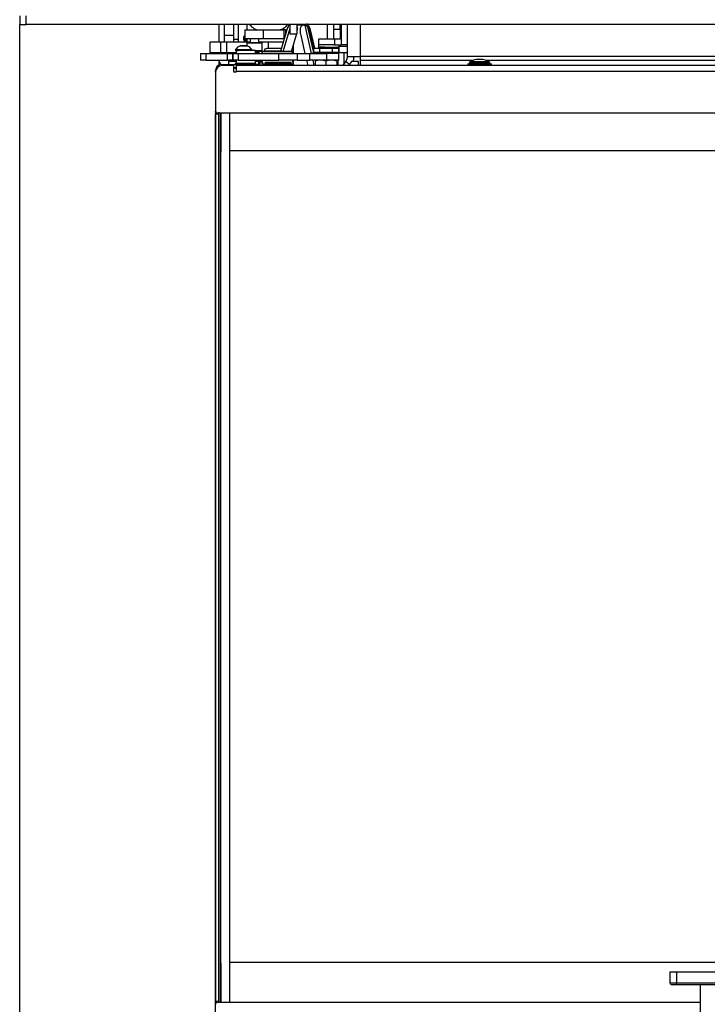
# Model space of a CAD drawing. Units: millimetres. Extents: x 0 to 902, y 595 to 1486.
# Drawn here: x 496 to 527, y 1050 to 1095 of the extents above; entities that cross this region are included whole.
import ezdxf

# ---------------------------------------------------------------- set-up
doc = ezdxf.new("R2010")
doc.units = ezdxf.units.MM
for name, color, linetype in [('C__USERS_SEHNAL_', 7, 'Continuous'), ('Default', 7, 'Continuous'), ('H09-059-2', 7, 'Continuous'), ('H24-086', 7, 'Continuous'), ('H28-075', 7, 'Continuous'), ('H28-084', 7, 'Continuous'), ('H28-085', 7, 'Continuous'), ('H28-092', 7, 'Continuous'), ('H28-108', 7, 'Continuous'), ('H28-586', 7, 'Continuous'), ('H28-587L', 7, 'Continuous'), ('H28-722', 7, 'Continuous'), ('H39-057', 7, 'Continuous'), ('H49-006', 7, 'Continuous'), ('H49-019', 7, 'Continuous'), ('H49-020', 7, 'Continuous'), ('H49-024L', 7, 'Continuous'), ('H49-031', 7, 'Continuous'), ('H49-044', 7, 'Continuous'), ('H49-047L', 7, 'Continuous'), ('H49-064', 7, 'Continuous'), ('H49-066', 7, 'Continuous'), ('H49-068', 7, 'Continuous'), ('H49-069', 7, 'Continuous'), ('H49-070', 7, 'Continuous'), ('H49-089', 7, 'Continuous'), ('H49-093', 7, 'Continuous'), ('H49-123', 7, 'Continuous'), ('H49-127', 7, 'Continuous'), ('HZ-358-3', 7, 'Continuous'), ('HZ-364-0', 7, 'Continuous'), ('KAROSARSKA_PODLO', 7, 'Continuous'), ('NUT_DIN_934_1987', 7, 'Continuous'), ('RIVET_DIN_7338_C', 7, 'Continuous'), ('SCREW_DIN_7991_M', 7, 'Continuous'), ('SCREW_DIN_912_M4', 7, 'Continuous'), ('SCREW_DIN_913_19', 7, 'Continuous'), ('SCREW_ISO_7380_M', 7, 'Continuous'), ('SROUB_M5X8-10.9_', 7, 'Continuous'), ('STD-001376', 7, 'Continuous'), ('WASHER_DIN_125_1', 7, 'Continuous'), ('WASHER_DIN_137_B', 7, 'Continuous'), ('WASHER_DIN_6798_', 7, 'Continuous')]:
    doc.layers.add(name, color=color, linetype=linetype)

# ---------------------------------------------------------------- blocks, each defined once
blk = doc.blocks.new('SE19')
at = {"layer": 'C__USERS_SEHNAL_', "color": 7, "linetype": 'Continuous'}
for p, q in [((495.583, 1095.34), (495.583, 1094.94)), ((495.883, 1094.94), (495.883, 1095.34)), ((495.583, 1094.94), (495.883, 1094.94)), ((572.383, 1094.94), (495.883, 1094.94)), ((505.483, 1094.449), (505.483, 1094.94)), ((507.962, 1094.791), (507.631, 1093.69)), ((507.76, 1093.69), (508.083, 1094.763)), ((508.078, 1094.94), (508.07, 1094.912)), ((508.397, 1094.915), (508.411, 1094.915)), ((508.473, 1094.915), (508.487, 1094.915)), ((508.617, 1094.94), (508.617, 1094.879)), ((508.734, 1094.913), (508.72, 1094.913)), ((508.751, 1094.911), (509.054, 1093.59)), ((508.891, 1094.834), (508.878, 1094.978)), ((509.156, 1093.702), (508.913, 1094.758)), ((508.913, 1094.758), (508.927, 1094.758)), ((508.927, 1094.758), (509.156, 1093.763)), ((508.989, 1094.758), (509.003, 1094.758)), ((509.201, 1093.84), (508.989, 1094.758)), ((509.214, 1093.84), (509.003, 1094.758)), ((505.033, 1094.449), (505.483, 1094.449)), ((505.483, 1094.13), (505.483, 1094.449)), ((508.145, 1093.69), (508.394, 1094.517)), ((508.383, 1094.726), (508.42, 1094.726)), ((508.554, 1094.512), (508.766, 1093.59)), ((505.483, 1094.256), (505.683, 1094.256)), ((508.835, 1093.29), (508.893, 1093.04)), ((509.123, 1093.29), (509.181, 1093.04))]:
    blk.add_line(p, q, dxfattribs=at)
for centre, radius, start, end in [((508.242, 1094.753), 0.18, 351.3517, 38.2693), ((508.72, 1094.735), 0.179, 80.0853, 184.7087)]:
    blk.add_arc(centre, radius, start, end, dxfattribs=at)
for centre, major_axis, ratio, start_param, end_param in [((508.152, 1094.732), (0, 0.2), 0.990268, 0.353009, 1.275497), ((508.397, 1095.915), (0, 1), 0.990268, 3.141593, 3.365668), ((508.411, 1095.915), (0, 1), 0.990268, 3.141593, 3.353585), ((508.473, 1095.915), (0, 1), 0.990268, 3.109966, 3.287946), ((508.487, 1095.915), (0, 1), 0.990268, 3.141593, 3.273803), ((508.747, 1094.905), (0.13, 0.074), 0.076263, 1.211992, 1.589683), ((508.72, 1094.713), (0, 0.2), 0.990268, 4.940689, 6.127088), ((508.734, 1094.713), (0, 0.2), 0.990268, 4.940689, 6.127088), ((508.81, 1094.713), (0, 0.2), 0.990268, 4.940689, 6.127088), ((508.796, 1094.713), (0, 0.2), 0.990268, 4.940689, 5.80929), ((508.429, 1095.761), (0.042, 1.255), 0.036001, 3.041389, 3.743055), ((508.601, 1095.755), (0.042, 1.255), 0.036001, -3.740663, -3.276445)]:
    blk.add_ellipse(centre, major_axis=major_axis, ratio=ratio, start_param=start_param, end_param=end_param, dxfattribs=at)
blk.add_open_spline([(508.734, 1094.913), (508.744, 1094.913), (508.754, 1094.912), (508.764, 1094.911)], degree=3, dxfattribs=at)
at = {"layer": 'H09-059-2', "color": 7, "linetype": 'Continuous'}
blk.add_line((505.683, 1094.94), (505.683, 1094.13), dxfattribs=at)
blk.add_ellipse((506.083, 1094.298), major_axis=(0.162, 0), ratio=0.93358, start_param=2.256971, end_param=4.764183, dxfattribs=at)
at = {"layer": 'H24-086', "color": 7, "linetype": 'Continuous'}
for p, q in [((505.98, 1094.69), (506.683, 1094.69)), ((505.98, 1094.69), (505.98, 1094.29)), ((506.829, 1094.69), (506.829, 1094.29)), ((507.483, 1094.69), (507.783, 1094.69)), ((507.883, 1094.69), (507.783, 1094.69)), ((507.783, 1094.69), (507.783, 1094.29)), ((507.883, 1094.528), (507.883, 1094.69)), ((505.98, 1094.29), (506.829, 1094.29)), ((506.829, 1094.29), (507.783, 1094.29)), ((507.811, 1094.29), (507.783, 1094.29))]:
    blk.add_line(p, q, dxfattribs=at)
at = {"layer": 'H28-075', "color": 7, "linetype": 'Continuous'}
for p, q in [((505.584, 1093.74), (505.584, 1093.59)), ((506.484, 1093.74), (505.675, 1093.74)), ((506.484, 1093.59), (506.484, 1093.74)), ((505.584, 1093.29), (505.584, 1093.14)), ((506.484, 1093.14), (505.772, 1093.14)), ((506.484, 1093.14), (506.484, 1093.29))]:
    blk.add_line(p, q, dxfattribs=at)
at = {"layer": 'H28-084', "color": 7, "linetype": 'Continuous'}
for p, q in [((503.933, 1093.59), (504.183, 1093.59)), ((503.933, 1093.59), (503.933, 1093.29)), ((504.183, 1093.59), (505.183, 1093.59)), ((504.183, 1093.59), (504.183, 1093.29)), ((505.183, 1093.29), (505.183, 1093.59)), ((505.183, 1093.59), (505.433, 1093.59)), ((505.433, 1093.59), (505.433, 1093.29)), ((505.433, 1093.29), (505.433, 1093.59)), ((505.433, 1093.59), (505.683, 1093.59)), ((505.683, 1093.59), (507.555, 1093.59)), ((505.683, 1093.59), (505.683, 1093.29)), ((507.555, 1093.29), (507.555, 1093.59)), ((507.555, 1093.59), (508.401, 1093.59)), ((508.401, 1093.59), (508.996, 1093.59)), ((508.401, 1093.59), (508.401, 1093.29)), ((508.996, 1093.29), (508.996, 1093.59)), ((508.996, 1093.59), (509.758, 1093.59)), ((510.333, 1093.59), (509.758, 1093.59)), ((509.758, 1093.59), (509.758, 1093.29)), ((510.333, 1093.29), (510.333, 1093.59)), ((504.183, 1093.29), (503.933, 1093.29)), ((504.183, 1093.29), (505.183, 1093.29)), ((505.179, 1093.29), (505.179, 1093.287)), ((505.433, 1093.29), (505.183, 1093.29)), ((505.204, 1093.29), (505.204, 1093.287)), ((505.216, 1093.29), (505.216, 1093.287)), ((505.312, 1093.287), (505.312, 1093.29)), ((505.324, 1093.287), (505.324, 1093.29)), ((505.349, 1093.287), (505.349, 1093.29)), ((505.683, 1093.29), (505.433, 1093.29)), ((505.636, 1093.29), (505.636, 1093.287)), ((505.662, 1093.29), (505.662, 1093.287)), ((505.674, 1093.29), (505.674, 1093.287)), ((505.683, 1093.29), (507.555, 1093.29)), ((505.77, 1093.287), (505.77, 1093.29)), ((505.781, 1093.287), (505.781, 1093.29)), ((505.807, 1093.287), (505.807, 1093.29)), ((508.401, 1093.29), (507.555, 1093.29)), ((508.401, 1093.29), (508.996, 1093.29)), ((509.758, 1093.29), (508.996, 1093.29)), ((510.333, 1093.29), (509.758, 1093.29))]:
    blk.add_line(p, q, dxfattribs=at)
at = {"layer": 'H28-085', "color": 7, "linetype": 'Continuous'}
for p, q in [((509.156, 1093.84), (509.156, 1093.64)), ((509.156, 1093.84), (509.444, 1093.84)), ((509.444, 1093.84), (509.444, 1093.64)), ((509.444, 1093.84), (510.022, 1093.84)), ((510.022, 1093.84), (510.022, 1093.64)), ((510.022, 1093.84), (510.31, 1093.84)), ((510.31, 1093.84), (510.31, 1093.64))]:
    blk.add_line(p, q, dxfattribs=at)
at = {"layer": 'H28-092', "color": 7, "linetype": 'Continuous'}
blk.add_line((505.573, 1093.63), (505.573, 1093.59), dxfattribs=at)
at = {"layer": 'H28-108', "color": 7, "linetype": 'Continuous'}
for p, q in [((504.383, 1094.13), (504.882, 1094.13)), ((504.383, 1093.63), (504.383, 1094.13)), ((504.882, 1093.63), (504.882, 1094.13)), ((504.882, 1094.13), (505.158, 1094.13)), ((505.158, 1093.63), (505.158, 1094.13)), ((505.158, 1094.13), (506.083, 1094.13)), ((506.083, 1094.13), (506.233, 1094.13)), ((506.083, 1094.13), (506.083, 1093.95)), ((506.633, 1094.13), (507.083, 1094.13)), ((507.083, 1094.13), (507.763, 1094.13)), ((507.083, 1093.828), (507.083, 1094.13)), ((504.882, 1093.63), (504.383, 1093.63)), ((505.158, 1093.63), (504.882, 1093.63)), ((505.573, 1093.63), (505.158, 1093.63)), ((505.383, 1093.63), (505.383, 1093.628)), ((505.413, 1093.63), (505.413, 1093.628)), ((506.583, 1093.63), (506.484, 1093.63)), ((506.583, 1093.69), (506.583, 1093.63)), ((506.583, 1093.63), (506.642, 1093.63))]:
    blk.add_line(p, q, dxfattribs=at)
at = {"layer": 'H28-586', "color": 7, "linetype": 'Continuous'}
for p, q in [((505.234, 1093.29), (505.234, 1093.23)), ((505.584, 1093.23), (505.234, 1093.23)), ((506.618, 1093.23), (506.484, 1093.23)), ((506.618, 1093.29), (506.618, 1093.23)), ((506.618, 1093.23), (506.799, 1093.23))]:
    blk.add_line(p, q, dxfattribs=at)
at = {"layer": 'H28-587L', "color": 7, "linetype": 'Continuous'}
for p, q in [((506.782, 1093.69), (506.642, 1093.69)), ((506.642, 1093.59), (506.642, 1093.69)), ((508.181, 1093.69), (506.782, 1093.69)), ((506.788, 1093.59), (506.784, 1093.669)), ((508.184, 1093.669), (506.784, 1093.669)), ((508.181, 1093.69), (508.042, 1093.69)), ((508.188, 1093.59), (508.184, 1093.669)), ((506.81, 1093.04), (506.796, 1093.29)), ((506.815, 1093.102), (506.805, 1093.29)), ((506.991, 1093.102), (506.815, 1093.102)), ((506.833, 1093.09), (506.816, 1093.09)), ((508.233, 1093.09), (506.833, 1093.09)), ((506.833, 1093.09), (506.833, 1093.04)), ((508.215, 1093.102), (508.075, 1093.102)), ((508.215, 1093.102), (508.205, 1093.29)), ((508.233, 1093.04), (508.233, 1093.09))]:
    blk.add_line(p, q, dxfattribs=at)
for centre, major_axis, start_param, end_param in [((506.782, 1093.34), (0, -0.35), 2.792527, 3.141593), ((508.181, 1093.34), (0, -0.35), 2.792527, 3.141593), ((506.816, 1093.29), (0, -0.2), 5.934119, 6.283185), ((508.216, 1093.29), (0, -0.2), 5.934119, 6.283185)]:
    blk.add_ellipse(centre, major_axis=major_axis, ratio=0.019936, start_param=start_param, end_param=end_param, dxfattribs=at)
at = {"layer": 'H28-722', "color": 7, "linetype": 'Continuous'}
for p, q in [((510.518, 1093.04), (510.65, 1093.228)), ((510.65, 1093.228), (510.827, 1093.103)), ((510.915, 1093.228), (510.783, 1093.04)), ((511.234, 1093.228), (510.915, 1093.228)), ((511.234, 1093.04), (511.234, 1093.228))]:
    blk.add_line(p, q, dxfattribs=at)
at = {"layer": 'H39-057', "color": 7, "linetype": 'Continuous'}
blk.add_line((506.683, 1094.69), (507.483, 1094.69), dxfattribs=at)
for centre, start, end in [((506.683, 1095.29), 215.6853, 270), ((507.483, 1095.29), 270, 324.3147)]:
    blk.add_arc(centre, 0.6, start, end, dxfattribs=at)
at = {"layer": 'H49-006', "color": 7, "linetype": 'Continuous'}
for p, q in [((509.983, 1093.84), (509.983, 1093.89)), ((509.983, 1093.89), (510.283, 1093.89)), ((510.333, 1093.89), (510.283, 1093.89)), ((510.283, 1093.89), (510.283, 1093.84)), ((510.583, 1093.146), (510.583, 1093.637)), ((510.283, 1093.29), (510.283, 1093.04))]:
    blk.add_line(p, q, dxfattribs=at)
at = {"layer": 'H49-019', "color": 7, "linetype": 'Continuous'}
for p, q in [((510.733, 1093.455), (510.733, 1094.94)), ((511.333, 1093.455), (511.333, 1094.94)), ((510.733, 1093.455), (511.333, 1093.455)), ((556.933, 1093.455), (511.333, 1093.455)), ((511.333, 1093.283), (511.333, 1093.455)), ((510.679, 1093.283), (510.509, 1093.04)), ((511.333, 1093.283), (516.535, 1093.283)), ((511.333, 1093.04), (511.333, 1093.283)), ((517.131, 1093.283), (533.835, 1093.283))]:
    blk.add_line(p, q, dxfattribs=at)
for radius, start in [(0.3, 325), (0.6, 337.7555)]:
    blk.add_arc((510.433, 1093.455), radius, start, 0, dxfattribs=at)
at = {"layer": 'H49-020', "color": 7, "linetype": 'Continuous'}
for p, q in [((510.333, 1093.937), (510.733, 1093.937)), ((510.333, 1093.937), (510.333, 1093.637)), ((510.333, 1093.637), (510.733, 1093.637))]:
    blk.add_line(p, q, dxfattribs=at)
at = {"layer": 'H49-024L', "color": 7, "linetype": 'Continuous'}
for p, q in [((510.433, 1094.94), (510.433, 1093.99)), ((510.133, 1093.99), (509.393, 1093.99)), ((509.683, 1093.89), (509.393, 1093.89)), ((509.683, 1093.84), (509.683, 1093.89)), ((509.683, 1093.89), (509.983, 1093.89)), ((509.983, 1093.89), (509.983, 1093.84)), ((510.133, 1094.265), (510.133, 1093.99)), ((510.133, 1093.99), (510.433, 1093.99)), ((510.733, 1093.99), (510.433, 1093.99))]:
    blk.add_line(p, q, dxfattribs=at)
at = {"layer": 'H49-031', "color": 7, "linetype": 'Continuous'}
for p, q in [((506.091, 1094.69), (506.091, 1094.94)), ((506.091, 1094.13), (506.091, 1094.29)), ((506.683, 1093.23), (506.683, 1093.04))]:
    blk.add_line(p, q, dxfattribs=at)
at = {"layer": 'H49-044', "color": 7, "linetype": 'Continuous'}
for q in [(504.783, 1093.19), (504.833, 1093.074)]:
    blk.add_line((504.833, 1093.19), q, dxfattribs=at)
at = {"layer": 'H49-047L', "color": 7, "linetype": 'Continuous'}
for p, q in [((505.033, 1094.94), (505.033, 1094.13)), ((505.033, 1093.63), (505.033, 1093.59))]:
    blk.add_line(p, q, dxfattribs=at)
at = {"layer": 'H49-064', "color": 7, "linetype": 'Continuous'}
for p, q in [((504.913, 1093.09), (504.914, 1093.09)), ((504.914, 1093.09), (505.334, 1093.09)), ((505.334, 1093.09), (505.434, 1093.09)), ((505.334, 1093.04), (505.334, 1093.09)), ((505.434, 1093.09), (505.434, 1093.04)), ((505.434, 1093.09), (505.463, 1093.09)), ((505.463, 1093.09), (505.905, 1093.09)), ((505.463, 1093.09), (505.463, 1093.04)), ((505.583, 1092.94), (505.483, 1092.94)), ((505.905, 1093.04), (505.905, 1093.09)), ((505.905, 1093.09), (505.975, 1093.09)), ((506.334, 1093.09), (505.975, 1093.09)), ((505.975, 1093.09), (505.975, 1093.04)), ((506.334, 1093.04), (506.334, 1093.09)), ((506.334, 1093.09), (506.434, 1093.09)), ((506.434, 1093.09), (506.434, 1093.04)), ((506.434, 1093.09), (506.634, 1093.09)), ((506.634, 1093.04), (506.634, 1093.09)), ((504.634, 1092.81), (504.633, 1092.81)), ((504.633, 1092.81), (504.633, 1092.743)), ((504.634, 1092.765), (504.634, 1092.81)), ((505.483, 1092.915), (505.583, 1092.915)), ((504.633, 1090.938), (504.633, 1049.641)), ((504.633, 1090.89), (504.634, 1090.89)), ((504.633, 1049.79), (504.633, 1090.79)), ((504.783, 1090.79), (504.633, 1090.79)), ((504.646, 1090.89), (504.634, 1090.89)), ((504.783, 1049.79), (504.783, 1090.79)), ((504.633, 1049.79), (504.783, 1049.79)), ((504.634, 1049.69), (504.633, 1049.69)), ((504.634, 1049.69), (504.647, 1049.69))]:
    blk.add_line(p, q, dxfattribs=at)
for centre, start, end in [((504.913, 1092.81), 90.0004, 180.0014), ((504.914, 1092.81), 90.0005, 180.0005)]:
    blk.add_arc(centre, 0.28, start, end, dxfattribs=at)
for centre, major_axis, start_param, end_param in [((504.633, 1090.79), (0, -0.1), 3.141594, 6.283185), ((504.634, 1090.99), (0, -0.1), 0.000002, 0.872746), ((504.783, 1090.79), (0, 0.1), 1.047198, 6.283187), ((504.633, 1049.79), (0, -0.1), 0, 6.283184), ((504.634, 1049.59), (0, -0.1), 2.26383, 3.141591), ((504.783, 1049.79), (0, 0.1), 0, 2.098849)]:
    blk.add_ellipse(centre, major_axis=major_axis, ratio=0.000032, start_param=start_param, end_param=end_param, dxfattribs=at)
at = {"layer": 'H49-066', "color": 7, "linetype": 'Continuous'}
for p, q in [((504.884, 1089.04), (504.884, 1090.84)), ((505.283, 1090.84), (505.283, 1049.74)), ((504.883, 1051.54), (504.882, 1089.04)), ((504.882, 1089.04), (504.883, 1089.04)), ((504.883, 1051.54), (504.883, 1089.04)), ((504.884, 1089.04), (504.883, 1089.04)), ((504.884, 1051.54), (504.883, 1051.54)), ((504.883, 1051.54), (504.883, 1051.54)), ((504.884, 1049.74), (504.884, 1051.54))]:
    blk.add_line(p, q, dxfattribs=at)
at = {"layer": 'H49-068', "color": 7, "linetype": 'Continuous'}
for p, q in [((562.983, 1089.09), (505.283, 1089.09)), ((505.283, 1051.59), (562.983, 1051.59))]:
    blk.add_line(p, q, dxfattribs=at)
at = {"layer": 'H49-069', "color": 7, "linetype": 'Continuous'}
for p, q in [((505.483, 1093.04), (504.933, 1093.04)), ((505.483, 1092.74), (505.483, 1093.04)), ((505.583, 1093.04), (505.583, 1092.76)), ((562.683, 1093.04), (505.583, 1093.04)), ((504.633, 1092.74), (504.633, 1090.94)), ((505.583, 1092.74), (505.483, 1092.74)), ((505.583, 1092.76), (505.583, 1092.74)), ((562.683, 1092.76), (505.583, 1092.76)), ((563.533, 1090.84), (504.733, 1090.84))]:
    blk.add_line(p, q, dxfattribs=at)
for centre, radius, start, end in [((504.933, 1092.74), 0.3, 90.0005, 180.0005), ((504.733, 1090.94), 0.1, 180.0005, 270.0005)]:
    blk.add_arc(centre, radius, start, end, dxfattribs=at)
at = {"layer": 'H49-070', "color": 7, "linetype": 'Continuous'}
for p, q in [((504.733, 1049.74), (527.033, 1049.74)), ((504.633, 1047.84), (504.633, 1049.64))]:
    blk.add_line(p, q, dxfattribs=at)
blk.add_arc((504.733, 1049.64), 0.1, 90.0005, 180.0005, dxfattribs=at)
at = {"layer": 'H49-089', "color": 7, "linetype": 'Continuous'}
for p, q in [((509.793, 1094.94), (509.793, 1094.265)), ((510.093, 1094.719), (510.093, 1094.94)), ((510.393, 1094.719), (510.393, 1094.94)), ((510.093, 1094.719), (510.393, 1094.719)), ((510.093, 1094.265), (510.093, 1094.719)), ((510.393, 1094.719), (510.393, 1094.265)), ((509.393, 1094.265), (509.393, 1093.84)), ((509.793, 1094.265), (509.393, 1094.265)), ((510.093, 1094.265), (509.793, 1094.265)), ((510.393, 1094.265), (510.093, 1094.265))]:
    blk.add_line(p, q, dxfattribs=at)
at = {"layer": 'H49-093', "color": 7, "linetype": 'Continuous'}
for p, q in [((508.233, 1093.853), (508.194, 1093.853)), ((508.233, 1093.853), (508.233, 1093.984)), ((508.233, 1093.59), (508.233, 1093.853)), ((508.233, 1093.177), (508.211, 1093.177)), ((508.233, 1093.177), (508.233, 1093.29)), ((508.233, 1093.09), (508.233, 1093.177)), ((508.233, 1093.09), (508.233, 1093.04))]:
    blk.add_line(p, q, dxfattribs=at)
at = {"layer": 'H49-123', "color": 7, "linetype": 'Continuous'}
for p, q in [((508.083, 1094.49), (508.083, 1094.94)), ((508.383, 1094.94), (508.383, 1094.49)), ((508.383, 1094.49), (508.083, 1094.49))]:
    blk.add_line(p, q, dxfattribs=at)
at = {"layer": 'H49-127', "color": 7, "linetype": 'Continuous'}
for p, q in [((495.583, 1045.54), (495.583, 1094.94)), ((504.783, 1094.94), (504.783, 1094.13)), ((504.783, 1093.63), (504.783, 1093.59)), ((504.783, 1093.29), (504.783, 1093.056))]:
    blk.add_line(p, q, dxfattribs=at)
at = {"layer": 'HZ-358-3', "color": 7, "linetype": 'Continuous'}
for p, q in [((525.633, 1051.14), (525.933, 1051.14)), ((525.633, 1050.64), (525.633, 1051.14)), ((525.933, 1051.14), (542.333, 1051.14)), ((525.933, 1051.14), (525.933, 1050.64)), ((525.633, 1050.64), (525.933, 1050.64)), ((525.933, 1050.64), (542.333, 1050.64)), ((525.933, 1050.54), (525.933, 1050.64)), ((525.933, 1050.54), (525.733, 1050.54)), ((542.333, 1050.54), (525.933, 1050.54))]:
    blk.add_line(p, q, dxfattribs=at)
blk.add_arc((525.733, 1050.64), 0.1, 180, 270, dxfattribs=at)
at = {"layer": 'HZ-364-0', "color": 7, "linetype": 'Continuous'}
blk.add_line((527.033, 1050.54), (527.033, 1047.374), dxfattribs=at)
at = {"layer": 'KAROSARSKA_PODLO', "color": 7, "linetype": 'Continuous'}
for p, q in [((505.584, 1093.24), (505.234, 1093.24)), ((505.234, 1093.24), (505.234, 1093.09)), ((506.634, 1093.09), (506.434, 1093.09)), ((506.634, 1093.24), (506.484, 1093.24)), ((506.634, 1093.09), (506.634, 1093.23))]:
    blk.add_line(p, q, dxfattribs=at)
at = {"layer": 'NUT_DIN_934_1987', "color": 7, "linetype": 'Continuous'}
for p, q in [((509.233, 1093.245), (509.233, 1093.04)), ((509.733, 1093.245), (509.733, 1093.04)), ((510.233, 1093.289), (510.232, 1093.29)), ((510.233, 1093.245), (510.233, 1093.04))]:
    blk.add_line(p, q, dxfattribs=at)
for centre in [(509.483, 1092.562), (509.983, 1092.562)]:
    blk.add_arc(centre, 0.727, 69.8742, 110.1267, dxfattribs=at)
at = {"layer": 'RIVET_DIN_7338_C', "color": 7, "linetype": 'Continuous'}
for p, q in [((507.642, 1093.71), (506.882, 1093.71)), ((507.672, 1093.828), (506.999, 1093.828)), ((507.042, 1093.71), (507.042, 1093.69)), ((506.767, 1093.23), (506.767, 1093.14)), ((506.767, 1093.14), (506.804, 1093.14)), ((506.767, 1093.14), (506.797, 1093.11)), ((506.806, 1093.11), (506.797, 1093.11))]:
    blk.add_line(p, q, dxfattribs=at)
blk.add_arc((506.999, 1093.71), 0.118, 90.0005, 180.0005, dxfattribs=at)
at = {"layer": 'SCREW_DIN_7991_M', "color": 7, "linetype": 'Continuous'}
for p, q in [((506.933, 1093.19), (508.133, 1093.19)), ((506.933, 1093.19), (506.933, 1093.16)), ((506.933, 1093.16), (508.133, 1093.16)), ((506.933, 1093.16), (507.003, 1093.09)), ((508.063, 1093.09), (508.133, 1093.16)), ((508.133, 1093.16), (508.133, 1093.19))]:
    blk.add_line(p, q, dxfattribs=at)
at = {"layer": 'SCREW_DIN_912_M4', "color": 7, "linetype": 'Continuous'}
for p, q in [((506.083, 1094.09), (506.783, 1094.09)), ((506.233, 1094.29), (506.233, 1094.11)), ((506.233, 1094.11), (506.633, 1094.11)), ((506.633, 1094.11), (506.633, 1094.29)), ((506.783, 1093.73), (506.783, 1094.09)), ((506.484, 1093.73), (506.783, 1093.73)), ((506.489, 1093.69), (506.487, 1093.69)), ((506.642, 1093.69), (506.489, 1093.69)), ((506.491, 1093.69), (506.489, 1093.69)), ((506.601, 1093.69), (506.491, 1093.69)), ((506.603, 1093.69), (506.601, 1093.69))]:
    blk.add_line(p, q, dxfattribs=at)
for centre, radius, start, end in [((506.213, 1094.11), 0.02, 270, 0), ((506.653, 1094.11), 0.02, 180, 270), ((506.743, 1093.73), 0.04, 270, 0)]:
    blk.add_arc(centre, radius, start, end, dxfattribs=at)
at = {"layer": 'SCREW_DIN_913_19', "color": 7, "linetype": 'Continuous'}
blk.add_line((506.025, 1094.29), (506.025, 1094.205), dxfattribs=at)
for centre, radius, start, end in [((506.755, 1093.876), 0.893, 150.1331, 151.7895), ((505.238, 1093.782), 0.893, 28.2105, 35.257), ((506.083, 1093.683), 0.525, 89.0775, 96.3113)]:
    blk.add_arc(centre, radius, start, end, dxfattribs=at)
for major_axis, start_param, end_param in [((-0.157, 0), 5.42519, 6.283185), ((-0.157, 0), 0, 1.624257), ((0.116, 0), 2.664974, 4.785057)]:
    blk.add_ellipse((506.083, 1094.298), major_axis=major_axis, ratio=0.93358, start_param=start_param, end_param=end_param, dxfattribs=at)
at = {"layer": 'SCREW_ISO_7380_M', "color": 7, "linetype": 'Continuous'}
for p, q in [((506.096, 1093.949), (505.772, 1093.949)), ((505.779, 1093.95), (506.089, 1093.95)), ((505.782, 1093.95), (506.086, 1093.95)), ((505.559, 1093.778), (506.309, 1093.778)), ((505.559, 1093.778), (505.559, 1093.74)), ((505.559, 1093.74), (505.675, 1093.74)), ((506.309, 1093.74), (506.309, 1093.778))]:
    blk.add_line(p, q, dxfattribs=at)
for centre, radius, start, end in [((505.907, 1093.562), 0.41, 109.2989, 148.1903), ((505.779, 1093.929), 0.0205, 90.0005, 109.2989), ((506.089, 1093.929), 0.0205, 70.7021, 90.0005), ((505.961, 1093.562), 0.41, 31.8107, 70.7021)]:
    blk.add_arc(centre, radius, start, end, dxfattribs=at)
at = {"layer": 'SROUB_M5X8-10.9_', "color": 7, "linetype": 'Continuous'}
for p, q in [((516.283, 1093.12), (517.383, 1093.12)), ((516.283, 1093.12), (516.283, 1093.04)), ((517.308, 1093.149), (516.358, 1093.149)), ((516.358, 1093.149), (516.358, 1093.12)), ((517.278, 1093.205), (516.388, 1093.205)), ((516.683, 1093.321), (516.683, 1093.326)), ((516.983, 1093.326), (516.983, 1093.321)), ((517.308, 1093.12), (517.308, 1093.149)), ((517.383, 1093.04), (517.383, 1093.12))]:
    blk.add_line(p, q, dxfattribs=at)
for centre, radius, start, end in [((516.426, 1093.149), 0.068, 123.7808, 180.0005), ((516.833, 1092.54), 0.8, 100.8074, 123.7808), ((516.833, 1092.54), 0.8, 56.2202, 79.1936), ((517.24, 1093.149), 0.068, 0.0005, 56.2202)]:
    blk.add_arc(centre, radius, start, end, dxfattribs=at)
for centre, start_param, end_param in [((516.758, 1092.54), 3.03128, 3.252107), ((516.908, 1092.54), 3.031078, 3.251905)]:
    blk.add_ellipse(centre, major_axis=(0, -0.786), ratio=0.866157, start_param=start_param, end_param=end_param, dxfattribs=at)
at = {"layer": 'STD-001376', "color": 7, "linetype": 'Continuous'}
for p, q in [((504.783, 1090.84), (504.783, 1049.74)), ((504.883, 1090.84), (504.883, 1089.04)), ((504.883, 1051.54), (504.883, 1049.74))]:
    blk.add_line(p, q, dxfattribs=at)
at = {"layer": 'WASHER_DIN_125_1', "color": 7, "linetype": 'Continuous'}
for p, q in [((507.083, 1094.13), (507.763, 1094.13)), ((507.783, 1094.29), (507.811, 1094.29))]:
    blk.add_line(p, q, dxfattribs=at)
at = {"layer": 'WASHER_DIN_137_B', "color": 7, "linetype": 'Continuous'}
for p, q in [((510.333, 1093.64), (509.133, 1093.64)), ((509.133, 1093.64), (509.133, 1093.59)), ((510.333, 1093.59), (509.758, 1093.59)), ((510.333, 1093.59), (510.333, 1093.64))]:
    blk.add_line(p, q, dxfattribs=at)
at = {"layer": 'WASHER_DIN_6798_', "color": 7, "linetype": 'Continuous'}
for p, q in [((505.547, 1093.14), (505.534, 1093.14)), ((505.534, 1093.14), (505.534, 1093.09)), ((505.548, 1093.14), (505.547, 1093.14)), ((505.547, 1093.14), (505.547, 1093.09)), ((505.651, 1093.14), (505.548, 1093.14)), ((505.548, 1093.14), (505.548, 1093.09)), ((505.652, 1093.14), (505.651, 1093.14)), ((505.651, 1093.14), (505.651, 1093.09)), ((505.772, 1093.14), (505.652, 1093.14)), ((505.652, 1093.14), (505.652, 1093.09)), ((505.83, 1093.14), (505.83, 1093.09)), ((505.831, 1093.14), (505.831, 1093.09)), ((506.037, 1093.14), (506.037, 1093.09)), ((506.038, 1093.14), (506.038, 1093.09)), ((506.216, 1093.14), (506.216, 1093.09)), ((506.217, 1093.14), (506.217, 1093.09)), ((506.32, 1093.14), (506.32, 1093.09)), ((506.321, 1093.14), (506.321, 1093.09)), ((506.334, 1093.09), (506.334, 1093.14))]:
    blk.add_line(p, q, dxfattribs=at)

msp = doc.modelspace()

# ---------------------------------------------------------------- block references
at = {"layer": 'Default'}
msp.add_blockref('SE19', (0, 0), dxfattribs=at)

doc.saveas('drawing.dxf')
